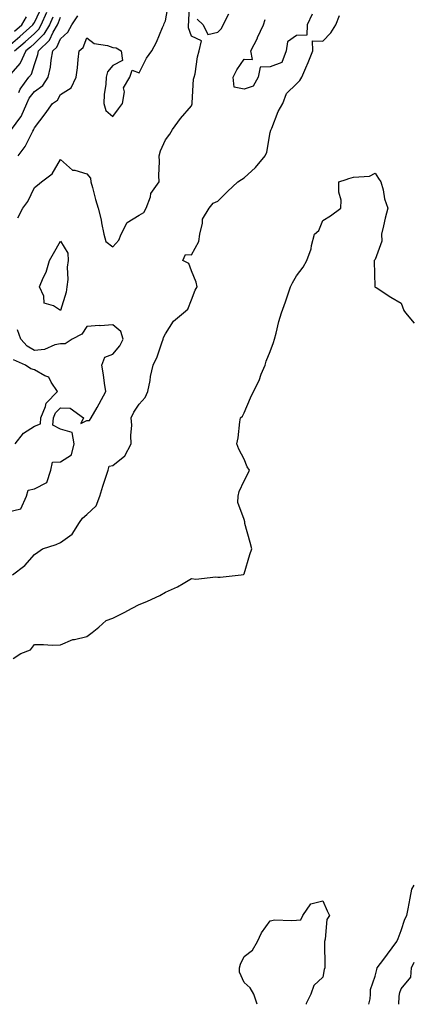
# Model space of a CAD drawing. Units: inches. Extents: x 968483 to 971123, y 7258298 to 7260938.
# Drawn here: x 970972 to 971123, y 7258298 to 7258674 of the extents above; entities that cross this region are included whole.
import ezdxf

# ---------------------------------------------------------------- set-up
doc = ezdxf.new("R2010")
doc.units = ezdxf.units.IN
doc.header["$MEASUREMENT"] = 0
doc.layers.add('Contour_96847258', color=7, linetype='Continuous', true_color=0xbf20d5)

msp = doc.modelspace()

# ---------------------------------------------------------------- linework, layer by layer
at = {"layer": 'Contour_96847258'}
for points in [[(970968.05, 7258663.62, 3096), (970972.52, 7258667.45, 3096), (970977.46, 7258671.92, 3096), (970977.68, 7258672.29, 3096), (970978.05, 7258672.79, 3096), (970980.99, 7258678.98, 3096)], [(970971.75, 7258598.22, 3090), (970973.6, 7258601.92, 3090), (970975.55, 7258604.42, 3090), (970978.05, 7258609.83, 3090), (970979.24, 7258610.73, 3090), (970980.75, 7258611.92, 3090), (970984.91, 7258615.06, 3090), (970988.05, 7258620.52, 3090), (970992.6, 7258616.47, 3090), (970993.52, 7258616.45, 3090), (970998.05, 7258614.95, 3090), (970999.45, 7258613.32, 3090), (970999.55, 7258611.92, 3090), (971000.19, 7258609.78, 3090), (971001.34, 7258605.21, 3090), (971002.45, 7258601.92, 3090), (971003.55, 7258597.42, 3090), (971003.67, 7258596.3, 3090), (971004.55, 7258591.92, 3090), (971005.33, 7258589.2, 3090), (971008.05, 7258587.13, 3090), (971010.34, 7258589.63, 3090), (971011.12, 7258591.92, 3090), (971013.5, 7258596.47, 3090), (971018.05, 7258599.23, 3090), (971019.78, 7258600.19, 3090), (971020.72, 7258601.92, 3090), (971022.3, 7258606.17, 3090), (971022.52, 7258607.45, 3090), (971025.72, 7258611.92, 3090), (971025.59, 7258614.38, 3090), (971025.81, 7258619.68, 3090), (971025.68, 7258621.92, 3090), (971026.16, 7258623.81, 3090), (971028.05, 7258628.01, 3090), (971029.79, 7258630.18, 3090), (971030.76, 7258631.92, 3090), (971033.79, 7258636.18, 3090), (971038.05, 7258640.98, 3090), (971038.27, 7258641.7, 3090), (971038.25, 7258641.92, 3090), (971038.3, 7258642.17, 3090), (971038.8, 7258651.17, 3090), (971039.06, 7258651.92, 3090), (971039.34, 7258653.21, 3090), (971040.34, 7258659.63, 3090), (971040.95, 7258661.92, 3090), (971041.85, 7258665.72, 3090), (971038.05, 7258667.55, 3090), (971036.87, 7258670.74, 3090), (971036.81, 7258671.92, 3090), (971036.94, 7258673.03, 3090), (971037.19, 7258681.06, 3090)], [(970971.89, 7258621.92, 3091), (970974.54, 7258625.43, 3091), (970977.48, 7258631.35, 3091), (970977.81, 7258631.92, 3091), (970977.9, 7258632.07, 3091), (970978.05, 7258632.6, 3091), (970982.12, 7258637.85, 3091), (970984.99, 7258641.92, 3091), (970986.88, 7258643.09, 3091), (970988.05, 7258645.34, 3091), (970992.07, 7258647.9, 3091), (970994.03, 7258651.92, 3091), (970994.54, 7258655.43, 3091), (970994.72, 7258658.59, 3091), (970995.14, 7258661.92, 3091), (970996.69, 7258663.28, 3091), (970998.05, 7258666.88, 3091), (971000.93, 7258664.8, 3091), (971006.01, 7258663.96, 3091), (971008.05, 7258663.21, 3091), (971009.21, 7258663.08, 3091), (971011.17, 7258661.92, 3091), (971011.64, 7258658.33, 3091), (971008.05, 7258656.34, 3091), (971005.98, 7258653.99, 3091), (971005.49, 7258651.92, 3091), (971005.38, 7258649.25, 3091), (971004.7, 7258645.27, 3091), (971004.61, 7258641.92, 3091), (971005.36, 7258639.23, 3091), (971008.05, 7258636.94, 3091), (971010.11, 7258639.86, 3091), (971011.63, 7258641.92, 3091), (971012.45, 7258646.32, 3091), (971012.08, 7258647.89, 3091), (971014.49, 7258651.92, 3091), (971015.4, 7258654.57, 3091), (971018.05, 7258653.58, 3091), (971020.81, 7258659.16, 3091), (971022.88, 7258661.92, 3091), (971024.71, 7258665.26, 3091), (971026.99, 7258670.86, 3091), (971027.47, 7258671.92, 3091), (971027.62, 7258672.35, 3091), (971028.05, 7258673.43, 3091), (971029.31, 7258680.66, 3091)], [(970985.11, 7258674.86, 3094), (970983.78, 7258671.92, 3094), (970981.69, 7258668.28, 3094), (970978.05, 7258664.71, 3094), (970976.59, 7258663.38, 3094), (970974.86, 7258661.92, 3094), (970972.7, 7258657.27, 3094), (970968.05, 7258652.05, 3094)], [(970969.3, 7258631.92, 3092), (970972.93, 7258636.8, 3092), (970973.04, 7258636.93, 3092), (970975.15, 7258641.92, 3092), (970976.05, 7258643.92, 3092), (970978.05, 7258646.38, 3092), (970981.23, 7258648.74, 3092), (970983.34, 7258651.92, 3092), (970984.25, 7258655.72, 3092), (970984.47, 7258658.34, 3092), (970985.13, 7258661.92, 3092), (970986.61, 7258663.36, 3092), (970988.05, 7258666.52, 3092), (970990.87, 7258669.1, 3092), (970992.4, 7258671.92, 3092), (970994.63, 7258675.34, 3092)], [(970969.69, 7258461.92, 3089), (970974.47, 7258465.5, 3089), (970978.05, 7258469.7, 3089), (970979.34, 7258470.63, 3089), (970981.17, 7258471.92, 3089), (970986.4, 7258473.57, 3089), (970988.05, 7258474.3, 3089), (970992.45, 7258477.52, 3089), (970995.29, 7258481.92, 3089), (970996.39, 7258483.58, 3089), (970998.05, 7258484.99, 3089), (971001.65, 7258488.32, 3089), (971003, 7258491.92, 3089), (971004.14, 7258495.83, 3089), (971005.3, 7258499.17, 3089), (971006.17, 7258501.92, 3089), (971006.61, 7258503.36, 3089), (971008.05, 7258503.72, 3089), (971012.57, 7258507.4, 3089), (971015.05, 7258511.92, 3089), (971014.89, 7258515.08, 3089), (971015.19, 7258519.06, 3089), (971014.98, 7258521.92, 3089), (971015.96, 7258524.01, 3089), (971018.05, 7258527.04, 3089), (971020.32, 7258529.65, 3089), (971021.4, 7258531.92, 3089), (971022.2, 7258536.07, 3089), (971022.31, 7258537.66, 3089), (971023.44, 7258541.92, 3089), (971024.87, 7258545.1, 3089), (971026.67, 7258550.54, 3089), (971027.2, 7258551.92, 3089), (971027.38, 7258552.59, 3089), (971028.05, 7258553.93, 3089), (971031.18, 7258558.79, 3089), (971034.95, 7258561.92, 3089), (971036.59, 7258563.38, 3089), (971038.05, 7258566.88, 3089), (971039.37, 7258570.6, 3089), (971040.14, 7258571.92, 3089), (971039.79, 7258573.66, 3089), (971038.05, 7258578.04, 3089), (971036.95, 7258580.82, 3089), (971034.72, 7258581.92, 3089), (971035.71, 7258584.26, 3089), (971038.05, 7258584.1, 3089), (971040.78, 7258589.19, 3089), (971041.13, 7258591.92, 3089), (971042.26, 7258596.13, 3089), (971042.24, 7258597.73, 3089), (971044.79, 7258601.92, 3089), (971046.21, 7258603.76, 3089), (971048.05, 7258604.62, 3089), (971051.71, 7258608.26, 3089), (971055.62, 7258611.92, 3089), (971057.07, 7258612.9, 3089), (971058.05, 7258613.51, 3089), (971062.48, 7258617.49, 3089), (971066.05, 7258621.92, 3089), (971066.7, 7258623.27, 3089), (971068.05, 7258630.84, 3089), (971068.29, 7258631.68, 3089), (971068.34, 7258631.92, 3089), (971068.59, 7258632.46, 3089), (971071.12, 7258638.85, 3089), (971072.84, 7258641.92, 3089), (971074.28, 7258645.69, 3089), (971078.05, 7258649.41, 3089), (971079.3, 7258650.67, 3089), (971080.08, 7258651.92, 3089), (971081.58, 7258655.45, 3089), (971082.46, 7258657.51, 3089), (971084.3, 7258661.92, 3089), (971084.19, 7258665.78, 3089), (971088.05, 7258665.61, 3089), (971091.13, 7258668.84, 3089), (971093.11, 7258671.92, 3089), (971094.52, 7258675.45, 3089)], [(970970.42, 7258661.92, 3095), (970974.54, 7258665.43, 3095), (970978.05, 7258668.59, 3095), (970979.73, 7258670.24, 3095), (970980.7, 7258671.92, 3095), (970982.86, 7258676.73, 3095)], [(970970.54, 7258669.43, 3097), (970973.29, 7258671.92, 3097), (970975.01, 7258674.96, 3097)], [(970972.15, 7258646.02, 3093), (970972.58, 7258647.39, 3093), (970975.98, 7258651.92, 3093), (970976.93, 7258653.04, 3093), (970978.05, 7258656.7, 3093), (970979.36, 7258660.61, 3093), (970979.6, 7258661.92, 3093), (970983.89, 7258666.08, 3093), (970985.28, 7258669.15, 3093), (970986.87, 7258671.92, 3093), (970987.24, 7258672.73, 3093), (970988.05, 7258674.87, 3093)], [(971040.22, 7258674.09, 3090), (971042.51, 7258671.92, 3090), (971044.28, 7258668.15, 3090), (971048.05, 7258669.1, 3090), (971049.43, 7258670.54, 3090), (971050.13, 7258671.92, 3090), (971052.24, 7258676.11, 3090)], [(971084.01, 7258675.96, 3089), (971082.13, 7258671.92, 3089), (971082.04, 7258667.93, 3089), (971078.05, 7258667.77, 3089), (971074.61, 7258665.36, 3089), (971074.11, 7258661.92, 3089), (971072.49, 7258657.48, 3089), (971068.05, 7258655.84, 3089), (971064.2, 7258655.77, 3089), (971063.47, 7258651.92, 3089), (971061.53, 7258648.44, 3089), (971058.05, 7258647.3, 3089), (971054.24, 7258648.11, 3089), (971053.89, 7258651.92, 3089), (971055.25, 7258654.72, 3089), (971058.05, 7258658.8, 3089), (971061.26, 7258658.71, 3089), (971060.63, 7258661.92, 3089), (971063.12, 7258666.85, 3089), (971063.23, 7258667.1, 3089), (971065.49, 7258671.92, 3089), (971066.1, 7258673.87, 3089)], [(970969.97, 7258430, 3088), (970972.95, 7258431.92, 3088), (970976.6, 7258433.37, 3088), (970978.05, 7258435.35, 3088), (970981.51, 7258435.38, 3088), (970984.82, 7258435.15, 3088), (970988.05, 7258435.18, 3088), (970992.73, 7258437.24, 3088), (970993.37, 7258437.24, 3088), (970998.05, 7258438.35, 3088), (971000.07, 7258439.9, 3088), (971002.65, 7258441.92, 3088), (971005.44, 7258444.53, 3088), (971008.05, 7258445.34, 3088), (971012.35, 7258447.62, 3088), (971015.33, 7258449.2, 3088), (971018.05, 7258450.63, 3088), (971019.01, 7258450.96, 3088), (971021.19, 7258451.92, 3088), (971025.91, 7258454.06, 3088), (971028.05, 7258455.36, 3088), (971032.63, 7258457.34, 3088), (971034.8, 7258458.67, 3088), (971038.05, 7258460.48, 3088), (971039.65, 7258460.32, 3088), (971047.28, 7258461.15, 3088), (971048.05, 7258461.02, 3088), (971048.92, 7258461.05, 3088), (971056.96, 7258461.92, 3088), (971057.85, 7258462.12, 3088), (971058.05, 7258462.36, 3088), (971060.26, 7258469.71, 3088), (971061.04, 7258471.92, 3088), (971060.35, 7258474.22, 3088), (971058.41, 7258481.56, 3088), (971058.31, 7258481.92, 3088), (971058.3, 7258482.17, 3088), (971058.05, 7258483.06, 3088), (971055.74, 7258489.61, 3088), (971055.87, 7258491.92, 3088), (971056.22, 7258493.75, 3088), (971058.05, 7258497.77, 3088), (971059.5, 7258500.47, 3088), (971060.17, 7258501.92, 3088), (971059.28, 7258503.15, 3088), (971058.05, 7258506.07, 3088), (971056.06, 7258509.93, 3088), (971055.3, 7258511.92, 3088), (971055.77, 7258514.2, 3088), (971056.48, 7258520.35, 3088), (971056.75, 7258521.92, 3088), (971057.44, 7258522.53, 3088), (971058.05, 7258523.8, 3088), (971060.5, 7258529.47, 3088), (971061.61, 7258531.92, 3088), (971063.81, 7258536.16, 3088), (971064.63, 7258538.5, 3088), (971066.05, 7258541.92, 3088), (971066.48, 7258543.49, 3088), (971068.05, 7258547.23, 3088), (971069.32, 7258550.65, 3088), (971069.66, 7258551.92, 3088), (971070.29, 7258554.16, 3088), (971071.33, 7258558.64, 3088), (971072.38, 7258561.92, 3088), (971073.83, 7258566.14, 3088), (971074.63, 7258568.5, 3088), (971075.79, 7258571.92, 3088), (971076.54, 7258573.43, 3088), (971078.05, 7258576.07, 3088), (971080.6, 7258579.37, 3088), (971081.95, 7258581.92, 3088), (971083.63, 7258586.34, 3088), (971083.83, 7258587.7, 3088), (971084.96, 7258591.92, 3088), (971086.55, 7258593.42, 3088), (971088.05, 7258597.15, 3088), (971090.99, 7258598.98, 3088), (971094.97, 7258601.92, 3088), (971095.04, 7258604.93, 3088), (971094.2, 7258608.07, 3088), (971094.23, 7258611.92, 3088), (971097.06, 7258612.91, 3088), (971098.05, 7258613.2, 3088), (971099.85, 7258613.72, 3088), (971105.89, 7258614.08, 3088), (971108.05, 7258615.25, 3088), (971109.4, 7258613.27, 3088), (971110.29, 7258611.92, 3088), (971111.12, 7258608.85, 3088), (971111.59, 7258605.46, 3088), (971112.94, 7258601.92, 3088), (971111.84, 7258598.13, 3088), (971111.24, 7258595.11, 3088), (971110.43, 7258591.92, 3088), (971110.62, 7258589.35, 3088), (971108.05, 7258582.27, 3088), (971107.86, 7258582.11, 3088), (971107.65, 7258581.92, 3088), (971107.75, 7258581.62, 3088), (971107.95, 7258572.02, 3088), (971107.97, 7258571.92, 3088), (971107.98, 7258571.85, 3088), (971108.05, 7258571.78, 3088), (971108.41, 7258571.56, 3088), (971114.04, 7258567.91, 3088), (971118.05, 7258565.6, 3088), (971118.99, 7258562.86, 3088), (971119.6, 7258561.92, 3088), (971123, 7258558.03, 3088)], [(970968.05, 7258485.93, 3090), (970972.86, 7258487.11, 3090), (970975.07, 7258491.92, 3090), (970975.72, 7258494.25, 3090), (970978.05, 7258494.82, 3090), (970982.84, 7258497.13, 3090), (970984.4, 7258501.92, 3090), (970985, 7258504.97, 3090), (970988.05, 7258505.1, 3090), (970992.25, 7258507.72, 3090), (970993.27, 7258511.92, 3090), (970992.42, 7258516.3, 3090), (970988.05, 7258517.55, 3090), (970985.14, 7258519.01, 3090), (970985.39, 7258521.92, 3090), (970986.17, 7258523.8, 3090), (970988.05, 7258525.72, 3090), (970991.69, 7258525.56, 3090), (970996.75, 7258521.92, 3090), (970995.81, 7258519.68, 3090), (970998.05, 7258520.79, 3090), (970999.12, 7258520.85, 3090), (970999.69, 7258521.92, 3090), (971002, 7258525.87, 3090), (971002.79, 7258527.18, 3090), (971005.37, 7258531.92, 3090), (971004.84, 7258535.13, 3090), (971004.47, 7258538.34, 3090), (971003.77, 7258541.92, 3090), (971005, 7258544.97, 3090), (971008.05, 7258546.12, 3090), (971010.6, 7258549.37, 3090), (971011.97, 7258551.92, 3090), (971011.01, 7258554.88, 3090), (971008.05, 7258557.31, 3090), (971003.18, 7258557.05, 3090), (971002.88, 7258557.09, 3090), (970998.05, 7258556.72, 3090), (970996.16, 7258553.81, 3090), (970992.46, 7258551.92, 3090), (970989.87, 7258550.1, 3090), (970988.05, 7258550.18, 3090), (970985.89, 7258549.76, 3090), (970981.96, 7258548.01, 3090), (970978.05, 7258547.61, 3090), (970975.33, 7258549.2, 3090), (970972.87, 7258551.92, 3090), (970971.62, 7258555.49, 3090)], [(970970.79, 7258511.92, 3091), (970973.93, 7258516.04, 3091), (970978.05, 7258518.71, 3091), (970980.36, 7258519.61, 3091), (970980.57, 7258521.92, 3091), (970982.34, 7258526.21, 3091), (970982.55, 7258527.42, 3091), (970986.91, 7258531.92, 3091), (970984.49, 7258535.48, 3091), (970983.56, 7258537.43, 3091), (970982.06, 7258537.91, 3091), (970978.05, 7258540.18, 3091), (970976.74, 7258540.61, 3091), (970974.7, 7258541.92, 3091), (970970.1, 7258543.97, 3091)], [(971105.67, 7258298, 3087), (971106.2, 7258300.07, 3087), (971106.29, 7258301.92, 3087), (971106.34, 7258303.63, 3087), (971108.05, 7258308.76, 3087), (971108.66, 7258311.31, 3087), (971108.87, 7258311.92, 3087), (971111.39, 7258315.26, 3087), (971112.83, 7258317.14, 3087), (971116.31, 7258321.92, 3087), (971116.8, 7258323.17, 3087), (971118.05, 7258326.19, 3087), (971119.42, 7258330.55, 3087), (971120.1, 7258331.92, 3087), (971120.62, 7258334.49, 3087), (971121.42, 7258338.55, 3087), (971122.11, 7258341.92, 3087), (971123, 7258343.47, 3087)], [(971063.01, 7258298, 3087), (971061.79, 7258301.92, 3087), (971060.4, 7258304.27, 3087), (971058.05, 7258306.28, 3087), (971056.35, 7258310.22, 3087), (971056.35, 7258311.92, 3087), (971056.67, 7258313.3, 3087), (971058.05, 7258316.27, 3087), (971061.27, 7258318.7, 3087), (971063.15, 7258321.92, 3087), (971064.74, 7258325.23, 3087), (971068.05, 7258329.9, 3087), (971069.76, 7258330.21, 3087), (971076.06, 7258329.93, 3087), (971078.05, 7258330.17, 3087), (971079.69, 7258330.28, 3087), (971080.54, 7258331.92, 3087), (971083.59, 7258336.38, 3087), (971088.05, 7258337.55, 3087), (971089.79, 7258333.66, 3087), (971090.64, 7258331.92, 3087), (971089.65, 7258330.32, 3087), (971089, 7258322.87, 3087), (971088.69, 7258321.92, 3087), (971088.72, 7258321.25, 3087), (971088.81, 7258312.68, 3087), (971088.84, 7258311.92, 3087), (971088.67, 7258311.3, 3087), (971088.05, 7258308.32, 3087), (971084.73, 7258305.24, 3087), (971083.54, 7258301.92, 3087), (971081.7, 7258298.27, 3087), (971081.69, 7258298, 3087)], [(971117.16, 7258298, 3086), (971117.17, 7258301.04, 3086), (971117.3, 7258301.92, 3086), (971117.46, 7258302.51, 3086), (971118.05, 7258303.92, 3086), (971121.62, 7258308.35, 3086), (971121.94, 7258311.92, 3086), (971123, 7258314.1, 3086)]]:
    msp.add_polyline3d(points, dxfattribs=at)
msp.add_polyline3d([(970988.05, 7258562.89, 3089), (970985.34, 7258564.63, 3089), (970981.82, 7258565.69, 3089), (970981.72, 7258568.25, 3089), (970980.05, 7258571.92, 3089), (970981.45, 7258575.32, 3089), (970982.55, 7258577.42, 3089), (970983.79, 7258581.92, 3089), (970985.33, 7258584.64, 3089), (970988.05, 7258589.32, 3089), (970990.83, 7258584.7, 3089), (970990.99, 7258581.92, 3089), (970990.53, 7258579.44, 3089), (970990.82, 7258574.69, 3089), (970990.48, 7258571.92, 3089), (970990.14, 7258569.83, 3089)], close=True, dxfattribs=at)

doc.saveas('drawing.dxf')
